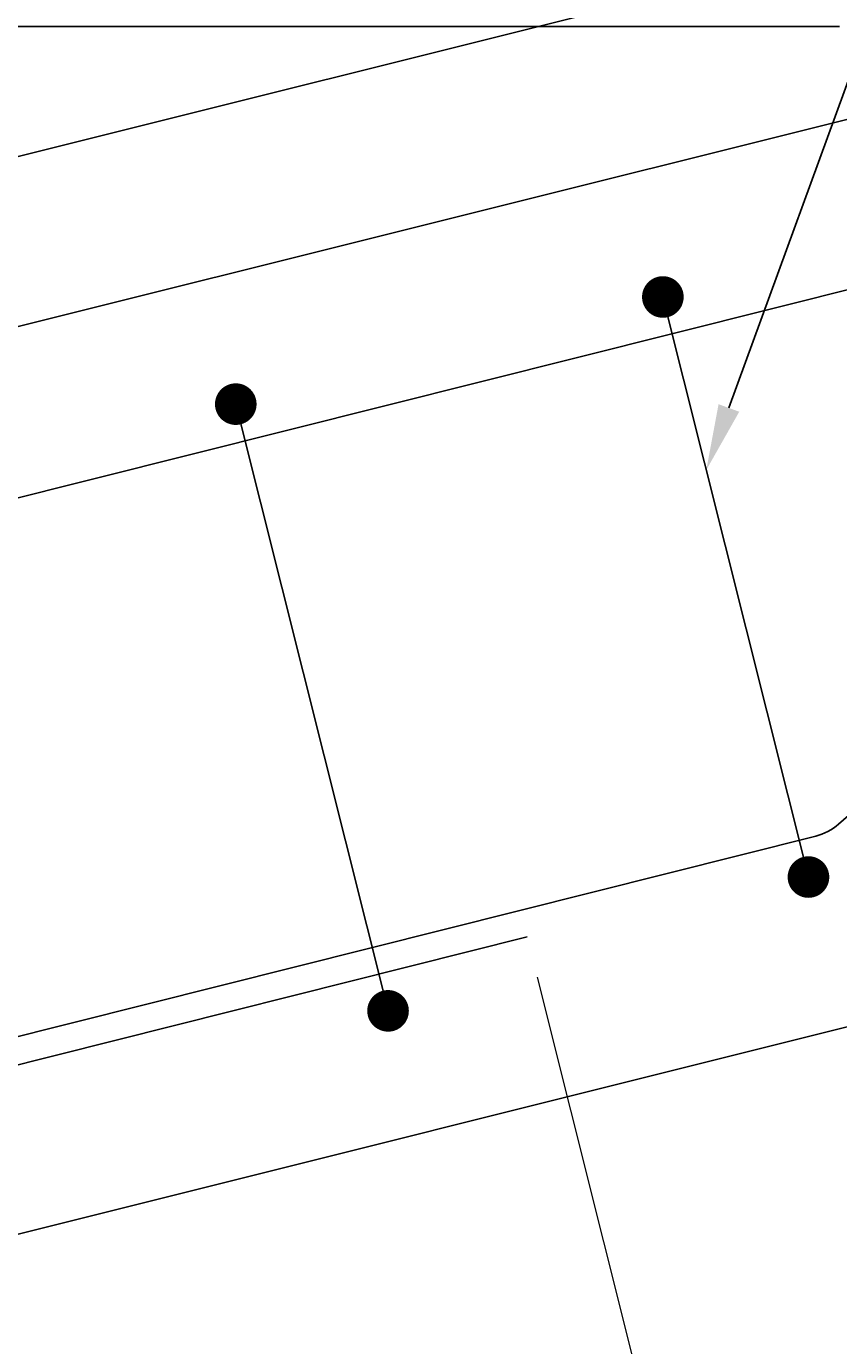
# Model space of a CAD drawing. Units: feet. Extents: x -87 to 463, y -164 to 107.
# Drawn here: x 40 to 54, y -142 to -118 of the extents above; entities that cross this region are included whole.
import ezdxf

# ---------------------------------------------------------------- set-up
doc = ezdxf.new("R2010")
doc.units = ezdxf.units.FT
doc.header["$MEASUREMENT"] = 0
for name, color, linetype in [('PR-BR-COMP', 1, 'Continuous'), ('PR-BR-DIMS', 4, 'Continuous'), ('PR-BR-DIMS-EXT', 4, 'Continuous'), ('PR-BR-REBAR', 6, 'Continuous')]:
    doc.layers.add(name, color=color, linetype=linetype)
doc.styles.add('DOT-BR4', font='romans.shx', dxfattribs={"height": 0.125})
doc.dimstyles.new('DOT-BR-FT$0', dxfattribs={"dimtxt": 0.125, "dimasz": 0.1, "dimexe": 0.09, "dimexo": 0.0625, "dimgap": 0.05, "dimtad": 1, "dimtoh": 1, "dimdec": 3, "dimzin": 3, "dimdsep": 46, "dimlunit": 4, "dimtxsty": 'DOT-BR4', "dimcen": 0.09, "dimclrd": 256, "dimclre": 256, "dimclrt": 2, "dimaunit": 1, "dimadec": 4, "dimazin": 0, "dimtfac": 0.7, "dimtdec": 3, "dimtmove": 2, "dimatfit": 3, "dimfxl": 1, "dimtolj": 1, "dimtzin": 0, "dimlwd": 15, "dimlwe": 15, "dimarcsym": 0})

# ---------------------------------------------------------------- blocks, each defined once
blk = doc.blocks.new('*D148')
at = {"layer": 'Defpoints', "color": 0, "transparency": 16777216}
for p in [(54.882, -136.236), (20.882, -144.736), (54.882, -155.977)]:
    blk.add_point(p, dxfattribs=at)
at = {"layer": 'PR-BR-DIMS', "lineweight": 15, "transparency": 16777216}
for p, q in [((54.882, -136.986), (54.882, -157.057)), ((20.882, -145.486), (20.882, -157.057)), ((22.082, -155.977), (53.682, -155.977))]:
    blk.add_line(p, q, dxfattribs=at)
at = {"layer": 'PR-BR-DIMS', "transparency": 16777216}
for points in [[(22.082, -155.777), (22.082, -156.177), (20.882, -155.977)], [(53.682, -155.777), (53.682, -156.177), (54.882, -155.977)]]:
    blk.add_solid(points, dxfattribs=at)
at = {"layer": 'PR-BR-DIMS', "color": 2, "transparency": 16777216, "insert": (37.882, -154.484), "char_height": 1.5, "attachment_point": 5, "style": 'DOT-BR4'}
blk.add_mtext('\\A1;2\'-10"', dxfattribs=at)
blk = doc.blocks.new('*D147')
at = {"layer": 'Defpoints', "color": 0, "transparency": 16777216}
for p in [(48.798, -134.67), (25.398, -140.026), (51.934, -147.17)]:
    blk.add_point(p, dxfattribs=at)
at = {"layer": 'PR-BR-DIMS', "lineweight": 15, "transparency": 16777216}
for p, q in [((48.98, -135.398), (52.197, -148.217)), ((25.58, -140.754), (28.919, -154.058)), ((29.82, -152.719), (50.77, -147.462))]:
    blk.add_line(p, q, dxfattribs=at)
at = {"layer": 'PR-BR-DIMS', "transparency": 16777216}
for points in [[(50.721, -147.268), (50.819, -147.656), (51.934, -147.17)], [(29.771, -152.525), (29.868, -152.913), (28.656, -153.011)]]:
    blk.add_solid(points, dxfattribs=at)
at = {"layer": 'PR-BR-DIMS', "color": 2, "transparency": 16777216, "insert": (39.932, -148.642), "char_height": 1.5, "attachment_point": 5, "rotation": 14.086, "style": 'DOT-BR4'}
blk.add_mtext('\\A1;2\'-0"', dxfattribs=at)
blk = doc.blocks.new('Rebar Proposed')
at = {"layer": 'PR-BR-REBAR', "const_width": 0.378}
blk.add_lwpolyline([(-0.189, 0, 1), (0.189, 0, 1)], format="xyb", close=True, dxfattribs=at)

msp = doc.modelspace()

# ---------------------------------------------------------------- linework, layer by layer
at = {"layer": 'PR-BR-COMP'}
for p, q in [((18.543, -125.7364), (60.6267, -115.2155)), ((18.9123, -128.7364), (61.3543, -118.1259)), ((20.882, -144.7364), (65.2349, -133.6482))]:
    msp.add_line(p, q, dxfattribs=at)
at = {"layer": 'PR-BR-DIMS'}
msp.add_solid([(52.6527, -125.125), (52.0541, -126.1841), (52.2768, -124.9881)], dxfattribs=at)
at = {"layer": 'PR-BR-DIMS-EXT'}
for p, q in [((52.4647, -125.0566), (56.3568, -114.3684)), ((54.477, -118.1259), (17.3046, -118.1259))]:
    msp.add_line(p, q, dxfattribs=at)
at = {"layer": 'PR-BR-REBAR'}
for p, q in [((4.8828, -135.3871), (58.3215, -121.9781)), ((53.9101, -133.5806), (51.2652, -123.0399)), ((46.2723, -136.0126), (43.5647, -125.2221)), ((54.458, -132.6211), (60.5362, -127.3027)), ((25.3976, -140.0262), (54.0428, -132.8385)), ((20.7562, -141.7064), (48.7972, -134.6702))]:
    msp.add_line(p, q, dxfattribs=at)
for centre, major_axis, start_param, end_param in [((51.2652, -123.0399), (0.1336, 0.1336), 5.4977871, 8.6393798), ((51.2652, -123.0399), (0.1336, 0.1336), 2.3561945, 5.4977871), ((43.5057, -124.9869), (0.1336, 0.1336), 5.4977871, 8.6393798), ((43.5057, -124.9869), (0.1336, 0.1336), 2.3561945, 5.4977871), ((53.7995, -131.8685), (-0.7071, 0.7071), 2.6020412, 3.0750245), ((53.9101, -133.5806), (0.1336, 0.1336), 5.4977871, 8.6393798), ((53.9101, -133.5806), (0.1336, 0.1336), 2.3561945, 5.4977871), ((46.2723, -136.0126), (0.1336, 0.1336), 5.4977871, 8.6393798), ((46.2723, -136.0126), (0.1336, 0.1336), 2.3561945, 5.4977871)]:
    msp.add_ellipse(centre, major_axis=major_axis, ratio=1, start_param=start_param, end_param=end_param, dxfattribs=at)

# ---------------------------------------------------------------- block references
at = {"layer": 'PR-BR-DIMS'}
for p in [(51.2652, -123.0399), (43.5057, -124.9869), (53.9101, -133.5806), (46.2723, -136.0126)]:
    msp.add_blockref('Rebar Proposed', p, dxfattribs=at)

# ---------------------------------------------------------------- dimensions: what is measured, and where the dimension line sits
dim = msp.add_linear_dim(base=(51.9341, -147.1696), p1=(25.3976, -140.0262), p2=(48.7977, -134.6701), angle=14.08598, dimstyle='DOT-BR-FT$0', dxfattribs=at)
dim.commit()
dim.dimension.update_dxf_attribs({"geometry": '*D147', "text_midpoint": (39.9316, -148.6422)})
dim = msp.add_linear_dim(base=(54.882, -155.977), p1=(20.882, -144.7364), p2=(54.882, -136.2364), dimstyle='DOT-BR-FT$0', dxfattribs=at)
dim.commit()
dim.dimension.update_dxf_attribs({"geometry": '*D148', "text_midpoint": (37.882, -154.4841)})

doc.saveas('drawing.dxf')
